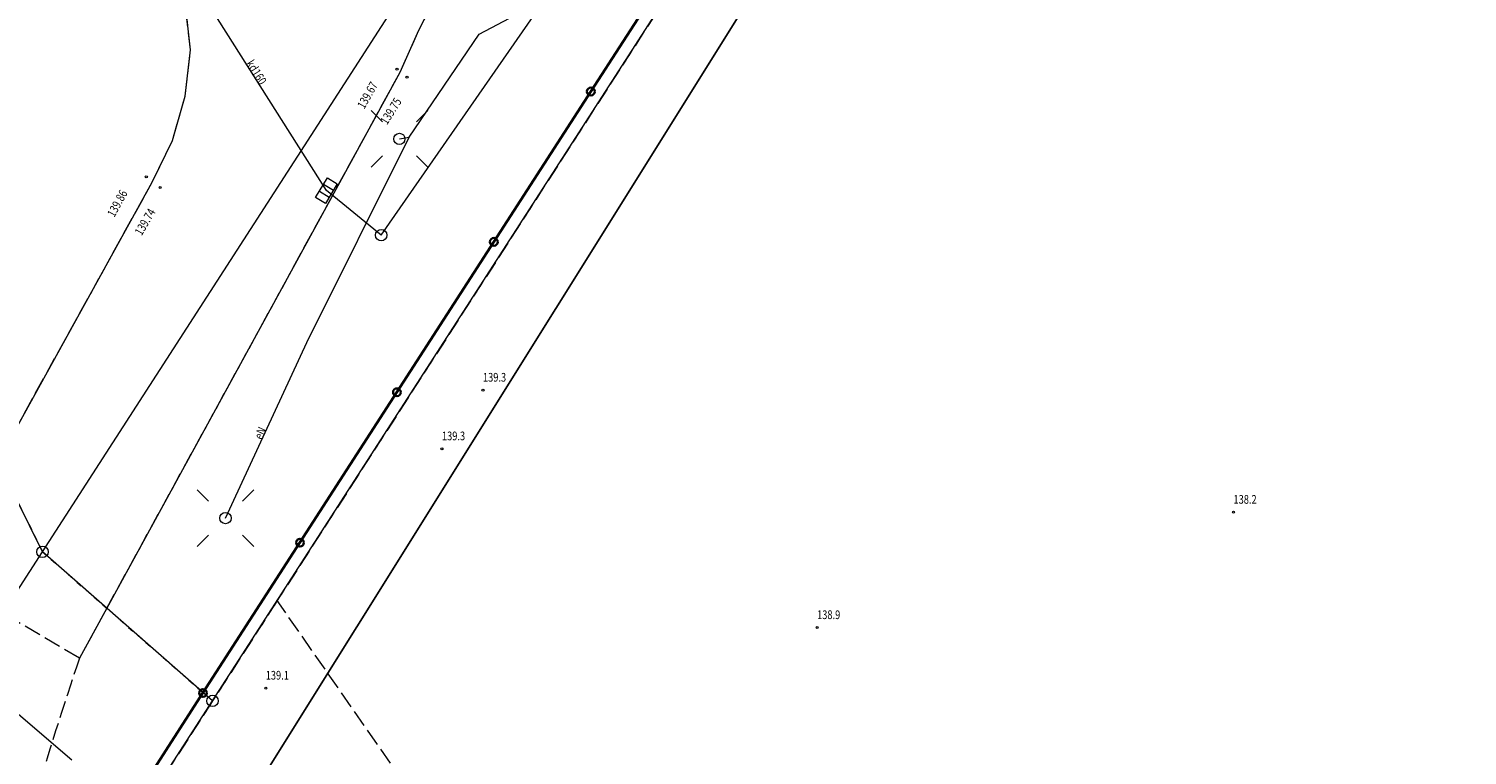
# Model space of a CAD drawing. Units: metres. Extents: x 7568059 to 7568510, y 5717469 to 5718321.
# Drawn here: x 7568193 to 7568256, y 5717647 to 5717679 of the extents above; entities that cross this region are included whole.
import ezdxf
from ezdxf.enums import TextEntityAlignment as Align

# ---------------------------------------------------------------- set-up
doc = ezdxf.new("R2010")
doc.units = ezdxf.units.M
doc.linetypes.add('L_0_03', pattern=[0.5, 0.25, -0.25])
doc.linetypes.add('L_0_06', pattern=[1, 0.75, -0.25])
for name, color, linetype, lineweight in [('Dzialki', 7, 'CONTINUOUS', 18), ('Kontury', 3, 'L_0_06', 18), ('KTJZ_L_0', 7, 'L_0_06', 18), ('KTKR_L_0', 7, 'CONTINUOUS', 25), ('KTOK_L_4', 7, 'CONTINUOUS', 35), ('Punkty', 7, 'CONTINUOUS', 18), ('RTPW_T_0', 7, 'CONTINUOUS', 13), ('RTPW_T_1', 7, 'CONTINUOUS', 13), ('SUPE_E_T_3', 1, 'CONTINUOUS', 13), ('SUPE_L_3', 1, 'CONTINUOUS', 18), ('SUPK_E_T_0', 34, 'CONTINUOUS', 13), ('SUPK_L_0', 34, 'CONTINUOUS', 18), ('SUPW_L_0', 5, 'CONTINUOUS', 18), ('SUSM_T_0', 7, 'CONTINUOUS', 18), ('SUUK_T_0', 7, 'CONTINUOUS', 18), ('SUUK_T_4', 7, 'CONTINUOUS', 18), ('Uzytki', 7, 'L_0_03', 18)]:
    doc.layers.add(name, color=color, linetype=linetype, lineweight=lineweight)
doc.styles.add('arial.ttf', font='arial.ttf.ttf')

msp = doc.modelspace()

# ---------------------------------------------------------------- linework, layer by layer
at = {"layer": 'Dzialki', "color": 7, "linetype": 'CONTINUOUS', "lineweight": 18, "flags": 128}
for points in [[(7568193.37, 5717656.34), (7568266.62, 5717769.93)], [(7568193.37, 5717656.34), (7568266.62, 5717769.93)], [(7568200.79, 5717649.83), (7568272.72, 5717761.44)], [(7568200.79, 5717649.83), (7568272.72, 5717761.44)], [(7568193.37, 5717656.34), (7568168.65, 5717706.4)], [(7568193.37, 5717656.34), (7568168.65, 5717706.4)], [(7568183.93, 5717641.7), (7568193.37, 5717656.34)], [(7568183.93, 5717641.7), (7568193.37, 5717656.34)], [(7568200.79, 5717649.83), (7568193.37, 5717656.34)], [(7568200.79, 5717649.83), (7568193.37, 5717656.34)], [(7568196.86, 5717643.74), (7568200.79, 5717649.83)], [(7568196.86, 5717643.74), (7568200.79, 5717649.83)]]:
    msp.add_lwpolyline(points, dxfattribs=at)
at = {"layer": 'Kontury', "color": 3, "linetype": 'L_0_06', "lineweight": 18, "flags": 128}
for points in [[(7568272.72, 5717761.44), (7568203.61, 5717654.21)], [(7568272.72, 5717761.44), (7568203.61, 5717654.21)], [(7568203.61, 5717654.21), (7568200.79, 5717649.83)], [(7568203.61, 5717654.21), (7568200.79, 5717649.83)], [(7568234.85, 5717609.37), (7568203.61, 5717654.21)], [(7568234.85, 5717609.37), (7568203.61, 5717654.21)], [(7568200.79, 5717649.83), (7568196.86, 5717643.74)], [(7568200.79, 5717649.83), (7568196.86, 5717643.74)]]:
    msp.add_lwpolyline(points, dxfattribs=at)
at = {"layer": 'KTJZ_L_0', "color": 7, "linetype": 'L_0_06', "lineweight": 18, "flags": 128}
for points in [[(7568210.698, 5717680.892), (7568209.77, 5717679.096)], [(7568210.698, 5717680.892), (7568209.77, 5717679.096)], [(7568199.825, 5717678.259), (7568199.602, 5717680.237)], [(7568199.825, 5717678.259), (7568199.602, 5717680.237)], [(7568209.77, 5717679.096), (7568208.963, 5717677.271)], [(7568209.77, 5717679.096), (7568208.963, 5717677.271)], [(7568199.599, 5717676.238), (7568199.825, 5717678.259)], [(7568199.599, 5717676.238), (7568199.825, 5717678.259)], [(7568208.963, 5717677.271), (7568194.98, 5717651.7)], [(7568208.963, 5717677.271), (7568194.98, 5717651.7)], [(7568199.042, 5717674.304), (7568199.599, 5717676.238)], [(7568199.042, 5717674.304), (7568199.599, 5717676.238)], [(7568198.154, 5717672.478), (7568199.042, 5717674.304)], [(7568198.154, 5717672.478), (7568199.042, 5717674.304)], [(7568188.7, 5717655.37), (7568198.154, 5717672.478)], [(7568188.7, 5717655.37), (7568198.154, 5717672.478)], [(7568194.98, 5717651.7), (7568188.7, 5717655.37)], [(7568194.98, 5717651.7), (7568188.7, 5717655.37)]]:
    msp.add_lwpolyline(points, dxfattribs=at)
at = {"layer": 'KTJZ_L_0', "color": 7, "linetype": 'L_0_06', "lineweight": 18}
msp.add_arc((7568348.681, 5717599.699), 162.259, 161.30794, 163.66676, dxfattribs=at)
msp.add_arc((7568348.681, 5717599.699), 162.259, 161.30794, 163.66676, dxfattribs=at)
at = {"layer": 'KTKR_L_0', "color": 7, "linetype": 'CONTINUOUS', "lineweight": 18, "flags": 128}
for points in [[(7568210.698, 5717680.892), (7568209.77, 5717679.096)], [(7568210.698, 5717680.892), (7568209.77, 5717679.096)], [(7568199.825, 5717678.259), (7568199.602, 5717680.237)], [(7568199.825, 5717678.259), (7568199.602, 5717680.237)], [(7568209.77, 5717679.096), (7568208.963, 5717677.271)], [(7568209.77, 5717679.096), (7568208.963, 5717677.271)], [(7568199.599, 5717676.238), (7568199.825, 5717678.259)], [(7568199.599, 5717676.238), (7568199.825, 5717678.259)], [(7568208.963, 5717677.271), (7568194.98, 5717651.7)], [(7568208.963, 5717677.271), (7568194.98, 5717651.7)], [(7568199.042, 5717674.304), (7568199.599, 5717676.238)], [(7568199.042, 5717674.304), (7568199.599, 5717676.238)], [(7568198.154, 5717672.478), (7568199.042, 5717674.304)], [(7568198.154, 5717672.478), (7568199.042, 5717674.304)], [(7568188.7, 5717655.37), (7568198.154, 5717672.478)], [(7568188.7, 5717655.37), (7568198.154, 5717672.478)]]:
    msp.add_lwpolyline(points, dxfattribs=at)
at = {"layer": 'KTOK_L_4', "color": 7, "linetype": 'CONTINUOUS', "lineweight": 35, "flags": 128}
for points in [[(7568217.297, 5717676.439), (7568221.529, 5717683.004)], [(7568217.297, 5717676.439), (7568221.529, 5717683.004)], [(7568213.066, 5717669.873), (7568217.297, 5717676.439)], [(7568213.066, 5717669.873), (7568217.297, 5717676.439)], [(7568208.834, 5717663.307), (7568213.066, 5717669.873)], [(7568208.834, 5717663.307), (7568213.066, 5717669.873)], [(7568204.603, 5717656.741), (7568208.834, 5717663.307)], [(7568204.603, 5717656.741), (7568208.834, 5717663.307)], [(7568200.371, 5717650.176), (7568204.603, 5717656.741)], [(7568200.371, 5717650.176), (7568204.603, 5717656.741)], [(7568196.14, 5717643.61), (7568200.371, 5717650.176)], [(7568196.14, 5717643.61), (7568200.371, 5717650.176)]]:
    msp.add_lwpolyline(points, dxfattribs=at)
at = {"layer": 'KTOK_L_4', "color": 7, "linetype": 'CONTINUOUS', "lineweight": 35}
for centre in [(7568217.297, 5717676.439), (7568217.297, 5717676.439), (7568213.066, 5717669.873), (7568213.066, 5717669.873), (7568208.834, 5717663.307), (7568208.834, 5717663.307), (7568204.603, 5717656.741), (7568204.603, 5717656.741), (7568200.371, 5717650.176), (7568200.371, 5717650.176)]:
    msp.add_circle(centre, 0.17, dxfattribs=at)
at = {"layer": 'Punkty', "color": 7, "linetype": 'CONTINUOUS', "lineweight": 18}
for centre in [(7568193.37, 5717656.34), (7568193.37, 5717656.34), (7568200.79, 5717649.83), (7568200.79, 5717649.83)]:
    msp.add_circle(centre, 0.25, dxfattribs=at)
at = {"layer": 'RTPW_T_0', "color": 7, "linetype": 'CONTINUOUS', "lineweight": 18}
for centre in [(7568212.59, 5717663.4), (7568212.59, 5717663.4), (7568210.8, 5717660.84), (7568210.8, 5717660.84), (7568245.34, 5717658.07), (7568227.169, 5717653.033), (7568227.169, 5717653.033), (7568203.11, 5717650.39), (7568203.11, 5717650.39)]:
    msp.add_circle(centre, 0.045, dxfattribs=at)
at = {"layer": 'RTPW_T_1', "color": 7, "linetype": 'CONTINUOUS', "lineweight": 18}
for centre in [(7568208.839, 5717677.413), (7568208.839, 5717677.413), (7568209.275, 5717677.06), (7568209.275, 5717677.06), (7568197.899, 5717672.713), (7568197.899, 5717672.713), (7568198.502, 5717672.244), (7568198.502, 5717672.244)]:
    msp.add_circle(centre, 0.045, dxfattribs=at)
at = {"layer": 'SUPE_L_3', "color": 1, "linetype": 'CONTINUOUS', "lineweight": 18, "flags": 128}
for points in [[(7568212.422, 5717678.944), (7568214.554, 5717680.068)], [(7568212.422, 5717678.944), (7568214.554, 5717680.068)], [(7568209.362, 5717674.443), (7568212.422, 5717678.944)], [(7568209.362, 5717674.443), (7568212.422, 5717678.944)], [(7568204.902, 5717665.474), (7568209.362, 5717674.443)], [(7568204.902, 5717665.474), (7568209.362, 5717674.443)], [(7568208.942, 5717674.371), (7568209.362, 5717674.443)], [(7568208.942, 5717674.371), (7568209.362, 5717674.443)], [(7568201.354, 5717657.81), (7568204.902, 5717665.474)], [(7568201.354, 5717657.81), (7568204.902, 5717665.474)], [(7568185.719, 5717654.904), (7568194.643, 5717647.258)], [(7568185.719, 5717654.904), (7568194.643, 5717647.258)]]:
    msp.add_lwpolyline(points, dxfattribs=at)
at = {"layer": 'SUPK_L_0', "color": 34, "linetype": 'CONTINUOUS', "lineweight": 18, "flags": 128}
for points in [[(7568208.151, 5717670.165), (7568228.9, 5717700.054)], [(7568208.151, 5717670.165), (7568228.9, 5717700.054)], [(7568208.151, 5717670.165), (7568228.9, 5717700.054)], [(7568208.151, 5717670.165), (7568228.9, 5717700.054)], [(7568205.757, 5717672.109), (7568196.346, 5717686.985)], [(7568205.757, 5717672.109), (7568196.346, 5717686.985)], [(7568205.757, 5717672.109), (7568196.346, 5717686.985)], [(7568205.757, 5717672.109), (7568196.346, 5717686.985)], [(7568208.151, 5717670.165), (7568205.757, 5717672.109)], [(7568208.151, 5717670.165), (7568205.757, 5717672.109)], [(7568208.151, 5717670.165), (7568205.757, 5717672.109)], [(7568208.151, 5717670.165), (7568205.757, 5717672.109)]]:
    msp.add_lwpolyline(points, dxfattribs=at)
at = {"layer": 'SUPW_L_0', "color": 5, "linetype": 'CONTINUOUS', "lineweight": 18, "flags": 128}
for points in [[(7568267.873, 5717750.371), (7568198.395, 5717639.172)], [(7568198.395, 5717639.172), (7568267.873, 5717750.371)], [(7568267.873, 5717750.371), (7568198.395, 5717639.172)], [(7568198.395, 5717639.172), (7568267.873, 5717750.371)]]:
    msp.add_lwpolyline(points, dxfattribs=at)
at = {"layer": 'SUSM_T_0', "color": 7, "linetype": 'CONTINUOUS', "lineweight": 18, "flags": 128}
for points in [[(7568208.2, 5717675.113), (7568207.705, 5717675.608)], [(7568208.2, 5717675.113), (7568207.705, 5717675.608)], [(7568209.685, 5717675.113), (7568210.18, 5717675.608)], [(7568209.685, 5717675.113), (7568210.18, 5717675.608)], [(7568208.2, 5717673.628), (7568207.705, 5717673.133)], [(7568208.2, 5717673.628), (7568207.705, 5717673.133)], [(7568209.685, 5717673.628), (7568210.18, 5717673.133)], [(7568209.685, 5717673.628), (7568210.18, 5717673.133)], [(7568200.611, 5717658.552), (7568200.116, 5717659.047)], [(7568200.611, 5717658.552), (7568200.116, 5717659.047)], [(7568202.096, 5717658.552), (7568202.591, 5717659.047)], [(7568202.096, 5717658.552), (7568202.591, 5717659.047)], [(7568200.611, 5717657.067), (7568200.116, 5717656.572)], [(7568200.611, 5717657.067), (7568200.116, 5717656.572)], [(7568202.096, 5717657.067), (7568202.591, 5717656.572)], [(7568202.096, 5717657.067), (7568202.591, 5717656.572)]]:
    msp.add_lwpolyline(points, dxfattribs=at)
at = {"layer": 'SUSM_T_0', "color": 7, "linetype": 'CONTINUOUS', "lineweight": 18}
for centre in [(7568208.942, 5717674.371), (7568208.942, 5717674.371), (7568201.354, 5717657.81), (7568201.354, 5717657.81)]:
    msp.add_circle(centre, 0.245, dxfattribs=at)
at = {"layer": 'SUUK_T_0', "color": 7, "linetype": 'CONTINUOUS', "lineweight": 18, "flags": 128}
for points in [[(7568205.286, 5717671.809), (7568205.8, 5717672.667)], [(7568205.286, 5717671.809), (7568205.8, 5717672.667)], [(7568205.633, 5717672.388), (7568206.062, 5717672.131)], [(7568205.633, 5717672.388), (7568206.062, 5717672.131)], [(7568206.229, 5717672.41), (7568205.715, 5717671.552)], [(7568206.229, 5717672.41), (7568205.715, 5717671.552)], [(7568205.8, 5717672.667), (7568206.229, 5717672.41)], [(7568205.8, 5717672.667), (7568206.229, 5717672.41)], [(7568205.715, 5717671.552), (7568205.286, 5717671.809)], [(7568205.715, 5717671.552), (7568205.286, 5717671.809)], [(7568205.453, 5717672.088), (7568205.882, 5717671.831)], [(7568205.453, 5717672.088), (7568205.882, 5717671.831)]]:
    msp.add_lwpolyline(points, dxfattribs=at)
at = {"layer": 'SUUK_T_4', "color": 7, "linetype": 'CONTINUOUS', "lineweight": 18}
msp.add_circle((7568208.151, 5717670.165), 0.25, dxfattribs=at)
msp.add_circle((7568208.151, 5717670.165), 0.25, dxfattribs=at)
at = {"layer": 'Uzytki', "color": 7, "linetype": 'L_0_03', "lineweight": 18, "flags": 128}
for points in [[(7568272.72, 5717761.44), (7568203.61, 5717654.21)], [(7568272.72, 5717761.44), (7568203.61, 5717654.21)], [(7568168.65, 5717706.4), (7568193.37, 5717656.34)], [(7568168.65, 5717706.4), (7568193.37, 5717656.34)], [(7568193.37, 5717656.34), (7568200.79, 5717649.83)], [(7568193.37, 5717656.34), (7568200.79, 5717649.83)], [(7568203.61, 5717654.21), (7568200.79, 5717649.83)], [(7568203.61, 5717654.21), (7568200.79, 5717649.83)], [(7568200.79, 5717649.83), (7568196.86, 5717643.74)], [(7568200.79, 5717649.83), (7568196.86, 5717643.74)]]:
    msp.add_lwpolyline(points, dxfattribs=at)

# ---------------------------------------------------------------- texts
at = {"layer": 'RTPW_T_0', "color": 7, "style": 'arial.ttf', "width": 0.78}
for s, p in [('139.3', (7568212.59, 5717664.15)), ('139.3', (7568212.59, 5717664.15)), ('139.3', (7568210.8, 5717661.59)), ('139.3', (7568210.8, 5717661.59)), ('138.2', (7568245.34, 5717658.82)), ('138.9', (7568227.169, 5717653.783)), ('138.9', (7568227.169, 5717653.783)), ('139.1', (7568203.11, 5717651.14)), ('139.1', (7568203.11, 5717651.14))]:
    msp.add_text(s, height=0.38, dxfattribs=at).set_placement(p, align=Align.TOP_LEFT)
at = {"layer": 'RTPW_T_1', "color": 7, "style": 'arial.ttf', "width": 0.78}
for s, rotation, p in [('139.67', 60.4, (7568207.078, 5717675.834)), ('139.67', 60.4, (7568207.078, 5717675.834)), ('139.75', 57.9, (7568208.083, 5717675.161)), ('139.75', 57.9, (7568208.083, 5717675.161)), ('139.86', 61.5, (7568196.169, 5717671.101)), ('139.86', 61.5, (7568196.169, 5717671.101)), ('139.74', 59.6, (7568197.368, 5717670.31)), ('139.74', 59.6, (7568197.368, 5717670.31))]:
    msp.add_text(s, height=0.38, rotation=rotation, dxfattribs=at).set_placement(p, align=Align.TOP_LEFT)
at = {"layer": 'SUPE_E_T_3', "color": 1, "style": 'arial.ttf', "width": 0.78}
msp.add_text('eN', height=0.38, rotation=65.2, dxfattribs=at).set_placement((7568202.589, 5717661.369), align=Align.TOP_LEFT)
msp.add_text('eN', height=0.38, rotation=65.2, dxfattribs=at).set_placement((7568202.589, 5717661.369), align=Align.TOP_LEFT)
at = {"layer": 'SUPK_E_T_0', "color": 34, "style": 'arial.ttf', "width": 0.78}
msp.add_text('kd160', height=0.38, rotation=302.3, dxfattribs=at).set_placement((7568202.559, 5717677.865), align=Align.TOP_LEFT)
msp.add_text('kd160', height=0.38, rotation=302.3, dxfattribs=at).set_placement((7568202.559, 5717677.865), align=Align.TOP_LEFT)

doc.saveas('drawing.dxf')
